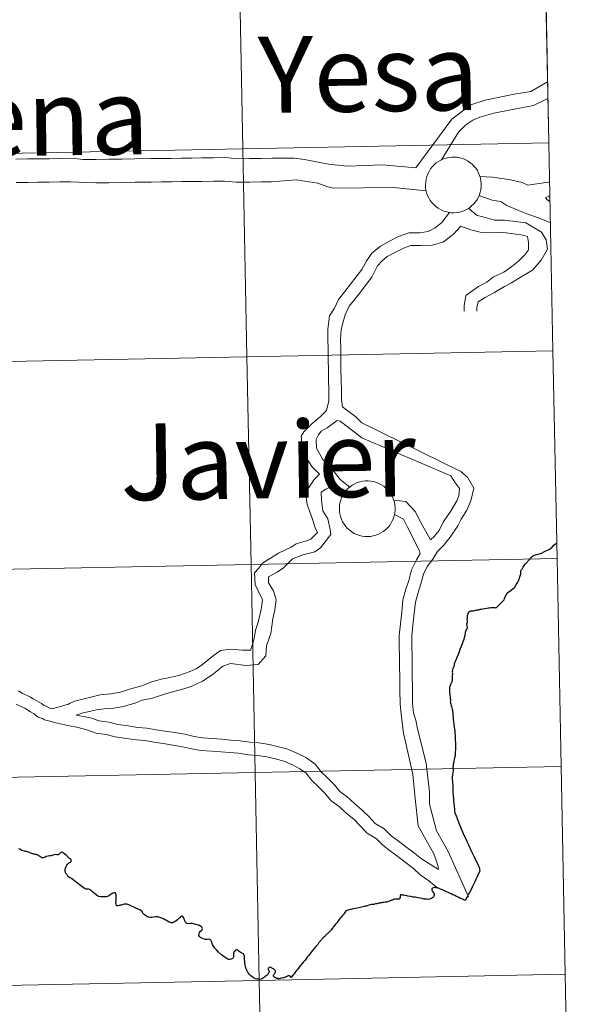
# Model space of a CAD drawing. Units: metres. Extents: x 634264 to 638777, y 4708515 to 4711572.
# Drawn here: x 635395 to 635469, y 4708634 to 4708766 of the extents above; entities that cross this region are included whole.
import ezdxf
from ezdxf.enums import TextEntityAlignment as Align

# ---------------------------------------------------------------- set-up
doc = ezdxf.new("R2010")
doc.units = ezdxf.units.M
doc.header["$MEASUREMENT"] = 0
doc.layers.add('Level 63', color=7, linetype='Continuous', lineweight=0)
doc.styles.add('Arial', font='ARIAL.TTF', dxfattribs={"height": 0.2})

msp = doc.modelspace()

# ---------------------------------------------------------------- linework, layer by layer
at = {"layer": 'Level 63', "linetype": 'Continuous', "lineweight": 0}
for p, q in [((635465.91, 4708749.59, 0.01), (635465.36, 4708777.44, 0.01)), ((635466.46, 4708721.73, 0.01), (635465.91, 4708749.59, 0.01)), ((635467.01, 4708693.88, 0.01), (635466.46, 4708721.73, 0.01)), ((635467.55, 4708666, 0.01), (635467.01, 4708693.88, 0.01)), ((635468.1, 4708638.15, 0.01), (635467.55, 4708666, 0.01)), ((635468.65, 4708610.29, 0.01), (635468.1, 4708638.15, 0.01))]:
    msp.add_line(p, q, dxfattribs=at)
for points in [[(635465.36, 4708777.44, 0.01), (635465.91, 4708749.59, 0.01), (635424.92, 4708748.78, 0.01), (635424.37, 4708776.63, 0.01), (635465.36, 4708777.44, 0.01)], [(635424.37, 4708776.63, 0.01), (635424.92, 4708748.78, 0.01), (635383.95, 4708747.97, 0.01), (635383.4, 4708775.83, 0.01), (635424.37, 4708776.63, 0.01)], [(635465.91, 4708749.59, 0.01), (635466.46, 4708721.73, 0.01), (635425.47, 4708720.92, 0.01), (635424.92, 4708748.78, 0.01), (635465.91, 4708749.59, 0.01)], [(635424.92, 4708748.78, 0.01), (635425.47, 4708720.92, 0.01), (635384.49, 4708720.12, 0.01), (635383.95, 4708747.97, 0.01), (635424.92, 4708748.78, 0.01)], [(635449.39, 4708743.99, 0.01), (635449.41, 4708744.36, 0.01), (635449.47, 4708744.73, 0.01), (635449.56, 4708745.09, 0.01), (635449.69, 4708745.44, 0.01), (635449.86, 4708745.77, 0.01), (635450.06, 4708746.09, 0.01), (635450.28, 4708746.38, 0.01), (635450.54, 4708746.65, 0.01), (635450.82, 4708746.9, 0.01), (635451.12, 4708747.11, 0.01), (635451.45, 4708747.29, 0.01), (635451.79, 4708747.44, 0.01), (635452.14, 4708747.56, 0.01), (635452.51, 4708747.64, 0.01), (635452.88, 4708747.68, 0.01), (635453.25, 4708747.69, 0.01), (635453.62, 4708747.66, 0.01), (635453.99, 4708747.59, 0.01), (635454.34, 4708747.48, 0.01), (635454.69, 4708747.34, 0.01), (635455.02, 4708747.17, 0.01), (635455.33, 4708746.97, 0.01), (635455.62, 4708746.73, 0.01), (635455.88, 4708746.47, 0.01), (635456.12, 4708746.18, 0.01), (635456.33, 4708745.87, 0.01), (635456.5, 4708745.54, 0.01), (635456.64, 4708745.2, 0.01), (635456.75, 4708744.84, 0.01), (635456.82, 4708744.48, 0.01), (635456.85, 4708744.11, 0.01), (635456.85, 4708743.73, 0.01), (635456.81, 4708743.36, 0.01), (635456.73, 4708743, 0.01), (635456.62, 4708742.65, 0.01), (635456.47, 4708742.3, 0.01), (635456.29, 4708741.98, 0.01), (635456.08, 4708741.67, 0.01), (635455.83, 4708741.39, 0.01), (635455.57, 4708741.13, 0.01), (635455.27, 4708740.9, 0.01), (635454.96, 4708740.7, 0.01), (635454.62, 4708740.54, 0.01), (635454.28, 4708740.4, 0.01), (635453.92, 4708740.31, 0.01), (635453.55, 4708740.25, 0.01), (635453.18, 4708740.22, 0.01), (635452.81, 4708740.23, 0.01), (635452.44, 4708740.28, 0.01), (635452.08, 4708740.37, 0.01), (635451.72, 4708740.49, 0.01), (635451.39, 4708740.65, 0.01), (635451.07, 4708740.84, 0.01), (635450.77, 4708741.06, 0.01), (635450.49, 4708741.31, 0.01), (635450.24, 4708741.58, 0.01), (635450.02, 4708741.88, 0.01), (635449.82, 4708742.2, 0.01), (635449.67, 4708742.54, 0.01), (635449.54, 4708742.89, 0.01), (635449.45, 4708743.25, 0.01), (635449.4, 4708743.62, 0.01), (635449.39, 4708743.99, 0.01)], [(635466.46, 4708721.73, 0.01), (635467.01, 4708693.88, 0.01), (635426.01, 4708693.07, 0.01), (635425.47, 4708720.92, 0.01), (635466.46, 4708721.73, 0.01)], [(635425.47, 4708720.92, 0.01), (635426.01, 4708693.07, 0.01), (635385.04, 4708692.26, 0.01), (635384.49, 4708720.12, 0.01), (635425.47, 4708720.92, 0.01)], [(635437.85, 4708700.59, 0.01), (635437.87, 4708700.96, 0.01), (635437.93, 4708701.33, 0.01), (635438.02, 4708701.69, 0.01), (635438.15, 4708702.04, 0.01), (635438.32, 4708702.37, 0.01), (635438.52, 4708702.69, 0.01), (635438.74, 4708702.99, 0.01), (635439, 4708703.26, 0.01), (635439.28, 4708703.5, 0.01), (635439.58, 4708703.71, 0.01), (635439.91, 4708703.9, 0.01), (635440.25, 4708704.05, 0.01), (635440.6, 4708704.16, 0.01), (635440.97, 4708704.24, 0.01), (635441.34, 4708704.28, 0.01), (635441.71, 4708704.29, 0.01), (635442.08, 4708704.26, 0.01), (635442.45, 4708704.19, 0.01), (635442.8, 4708704.09, 0.01), (635443.15, 4708703.95, 0.01), (635443.48, 4708703.77, 0.01), (635443.79, 4708703.57, 0.01), (635444.08, 4708703.33, 0.01), (635444.34, 4708703.07, 0.01), (635444.58, 4708702.78, 0.01), (635444.79, 4708702.48, 0.01), (635444.96, 4708702.15, 0.01), (635445.1, 4708701.8, 0.01), (635445.21, 4708701.45, 0.01), (635445.28, 4708701.08, 0.01), (635445.31, 4708700.71, 0.01), (635445.31, 4708700.34, 0.01), (635445.27, 4708699.97, 0.01), (635445.19, 4708699.6, 0.01), (635445.08, 4708699.25, 0.01), (635444.93, 4708698.91, 0.01), (635444.75, 4708698.58, 0.01), (635444.54, 4708698.27, 0.01), (635444.29, 4708697.99, 0.01), (635444.03, 4708697.73, 0.01), (635443.73, 4708697.51, 0.01), (635443.42, 4708697.31, 0.01), (635443.08, 4708697.14, 0.01), (635442.74, 4708697.01, 0.01), (635442.38, 4708696.91, 0.01), (635442.01, 4708696.85, 0.01), (635441.64, 4708696.82, 0.01), (635441.27, 4708696.84, 0.01), (635440.9, 4708696.89, 0.01), (635440.54, 4708696.97, 0.01), (635440.18, 4708697.09, 0.01), (635439.85, 4708697.25, 0.01), (635439.53, 4708697.44, 0.01), (635439.23, 4708697.66, 0.01), (635438.95, 4708697.91, 0.01), (635438.7, 4708698.18, 0.01), (635438.48, 4708698.48, 0.01), (635438.28, 4708698.8, 0.01), (635438.13, 4708699.14, 0.01), (635438, 4708699.49, 0.01), (635437.91, 4708699.85, 0.01), (635437.86, 4708700.22, 0.01), (635437.85, 4708700.59, 0.01)], [(635467.01, 4708693.88, 0.01), (635467.55, 4708666, 0.01), (635426.56, 4708665.19, 0.01), (635426.01, 4708693.07, 0.01), (635467.01, 4708693.88, 0.01)], [(635426.01, 4708693.07, 0.01), (635426.56, 4708665.19, 0.01), (635385.59, 4708664.39, 0.01), (635385.04, 4708692.26, 0.01), (635426.01, 4708693.07, 0.01)], [(635426.56, 4708665.19, 0.01), (635427.11, 4708637.34, 0.01), (635386.14, 4708636.53, 0.01), (635385.59, 4708664.39, 0.01), (635426.56, 4708665.19, 0.01)], [(635467.55, 4708666, 0.01), (635468.1, 4708638.15, 0.01), (635427.11, 4708637.34, 0.01), (635426.56, 4708665.19, 0.01), (635467.55, 4708666, 0.01)], [(635427.11, 4708637.34, 0.01), (635427.66, 4708609.49, 0.01), (635386.69, 4708608.68, 0.01), (635386.14, 4708636.53, 0.01), (635427.11, 4708637.34, 0.01)], [(635468.1, 4708638.15, 0.01), (635468.65, 4708610.29, 0.01), (635427.66, 4708609.49, 0.01), (635427.11, 4708637.34, 0.01), (635468.1, 4708638.15, 0.01)]]:
    msp.add_polyline3d(points, close=True, dxfattribs=at)
for points in [[(635465.36, 4708777.44, 0.01), (635424.37, 4708776.63, 0.01), (635424.92, 4708748.78, 0.01), (635465.91, 4708749.59, 0.01)], [(635448.09, 4708746.25, 0.01), (635452.9, 4708752.77, 0.01), (635455.45, 4708754.7, 0.01), (635457.36, 4708755.3, 0.01), (635461.28, 4708756.12, 0.01), (635463.49, 4708756.48, 0.01), (635465.75, 4708757.76, 0.01)], [(635451.51, 4708747.3, 0.01), (635453.82, 4708751.03, 0.01), (635454.8, 4708751.99, 0.01), (635455.73, 4708752.63, 0.01), (635456.68, 4708753.04, 0.01), (635458.53, 4708753.56, 0.01), (635461.04, 4708754.05, 0.01), (635463.85, 4708754.61, 0.01), (635465.79, 4708755.52, 0.01)], [(635465.91, 4708749.59, 0.01), (635424.92, 4708748.78, 0.01), (635425.47, 4708720.92, 0.01), (635466.46, 4708721.73, 0.01)], [(635448.09, 4708746.25, 0.01), (635443.62, 4708746.65, 0.01), (635438.89, 4708746.47, 0.01), (635437.22, 4708746.66, 0.01), (635436.4, 4708746.72, 0.01), (635435.22, 4708746.94, 0.01), (635433.19, 4708747.34, 0.01), (635431.78, 4708747.55, 0.01), (635428.86, 4708747.52, 0.01), (635427.38, 4708747.51, 0.01), (635425.82, 4708747.48, 0.01), (635424.16, 4708747.44, 0.01), (635422.62, 4708747.61, 0.01), (635420.96, 4708747.6, 0.01), (635419.4, 4708747.57, 0.01), (635418.04, 4708747.56, 0.01), (635416.68, 4708747.54, 0.01), (635415.32, 4708747.51, 0.01), (635413.96, 4708747.5, 0.01), (635412.6, 4708747.48, 0.01), (635410.46, 4708747.45, 0.01), (635408.7, 4708747.42, 0.01), (635406.94, 4708747.4, 0.01), (635405.2, 4708747.37, 0.01), (635403.54, 4708747.36, 0.01), (635401.98, 4708747.53, 0.01), (635400.34, 4708747.49, 0.01), (635398.98, 4708747.47, 0.01), (635397.42, 4708747.46, 0.01), (635396.06, 4708747.43, 0.01), (635394.5, 4708747.42, 0.01)], [(635449.49, 4708743.16, 0.01), (635445.12, 4708743.62, 0.01), (635437.06, 4708743.52, 0.01), (635436.28, 4708743.68, 0.01), (635434.97, 4708744.18, 0.01), (635432.08, 4708744.64, 0.01), (635428.69, 4708744.37, 0.01), (635427.43, 4708744.35, 0.01), (635425.87, 4708744.34, 0.01), (635424.03, 4708744.3, 0.01), (635422.46, 4708744.47, 0.01), (635421, 4708744.46, 0.01), (635419.44, 4708744.43, 0.01), (635418.08, 4708744.42, 0.01), (635416.72, 4708744.4, 0.01), (635415.36, 4708744.37, 0.01), (635414, 4708744.36, 0.01), (635412.64, 4708744.34, 0.01), (635410.5, 4708744.31, 0.01), (635408.74, 4708744.28, 0.01), (635406.98, 4708744.25, 0.01), (635405.24, 4708744.23, 0.01), (635401.84, 4708744.38, 0.01), (635400.38, 4708744.36, 0.01), (635399.02, 4708744.33, 0.01), (635397.46, 4708744.32, 0.01), (635396.1, 4708744.29, 0.01), (635394.54, 4708744.26, 0.01)], [(635463.08, 4708743.93, 0.01), (635462.33, 4708744.29, 0.01), (635460.57, 4708744.68, 0.01), (635458.38, 4708744.98, 0.01), (635456.66, 4708745.08, 0.01)], [(635466.01, 4708744.31, 0.01), (635465.83, 4708744.32, 0.01), (635463.08, 4708743.93, 0.01)], [(635466.12, 4708738.87, 0.01), (635465.6, 4708739.08, 0.01), (635464.37, 4708739.57, 0.01), (635463.1, 4708740.03, 0.01), (635461.75, 4708740.56, 0.01), (635460.29, 4708741.21, 0.01), (635459.48, 4708741.72, 0.01), (635458.32, 4708741.89, 0.01), (635456.55, 4708742.52, 0.01)], [(635466.05, 4708742.45, 0.01), (635465.93, 4708742.44, 0.01), (635465.47, 4708742.2, 0.01)], [(635466.06, 4708741.75, 0.01), (635465.7, 4708741.94, 0.01), (635465.47, 4708742.2, 0.01)], [(635452.59, 4708740.26, 0.01), (635451.56, 4708738.92, 0.01), (635450.69, 4708738.22, 0.01), (635449.74, 4708737.7, 0.01), (635448.58, 4708737.52, 0.01), (635447.14, 4708737.51, 0.01), (635445.79, 4708737.05, 0.01), (635444.58, 4708736.42, 0.01), (635443.34, 4708735.76, 0.01), (635442.18, 4708734.8, 0.01), (635441.52, 4708733.82, 0.01), (635440.84, 4708732.63, 0.01), (635440.08, 4708731.63, 0.01), (635439.32, 4708730.66, 0.01), (635438.56, 4708729.68, 0.01), (635437.74, 4708728.61, 0.01), (635437.18, 4708727.44, 0.01), (635436.52, 4708726.4, 0.01), (635436.3, 4708724.62, 0.01), (635436.32, 4708723.28, 0.01), (635436.35, 4708721.9, 0.01), (635436.36, 4708720.54, 0.01), (635436.38, 4708719.18, 0.01), (635436.39, 4708717.82, 0.01), (635436.42, 4708716.46, 0.01), (635436.44, 4708715.02, 0.01), (635436.13, 4708713.73, 0.01)], [(635455.14, 4708740.83, 0.01), (635456.2, 4708739.89, 0.01), (635457.4, 4708739.58, 0.01), (635458.65, 4708739.24, 0.01), (635459.95, 4708739.25, 0.01), (635461.4, 4708739.07, 0.01), (635462.82, 4708738.88, 0.01), (635464.94, 4708737.62, 0.01), (635465.55, 4708736.58, 0.01), (635465.73, 4708735.36, 0.01), (635464.9, 4708733.86, 0.01), (635463.72, 4708732.54, 0.01), (635462.2, 4708731.63, 0.01), (635460.92, 4708730.84, 0.01), (635459.95, 4708730.34, 0.01), (635458.54, 4708729.5, 0.01), (635457.36, 4708728.87, 0.01), (635456.43, 4708728.27, 0.01), (635456.24, 4708727.51, 0.01), (635456.25, 4708727.05, 0.01)], [(635454.11, 4708738.43, 0.01), (635453.13, 4708737.33, 0.01), (635451.79, 4708736.34, 0.01), (635450.34, 4708735.9, 0.01), (635448.72, 4708735.84, 0.01), (635447.44, 4708735.82, 0.01), (635446.46, 4708735.48, 0.01), (635445.35, 4708734.92, 0.01), (635444.27, 4708734.34, 0.01), (635443.54, 4708733.72, 0.01), (635442.97, 4708733.11, 0.01), (635442.18, 4708731.59, 0.01), (635441.42, 4708730.6, 0.01), (635440.66, 4708729.6, 0.01), (635439.9, 4708728.63, 0.01), (635439.17, 4708727.72, 0.01), (635438.62, 4708726.54, 0.01), (635438.3, 4708725.48, 0.01), (635438.1, 4708724.53, 0.01), (635438, 4708723.29, 0.01), (635438.03, 4708721.93, 0.01), (635438.06, 4708720.57, 0.01), (635438.06, 4708719.21, 0.01), (635438.09, 4708717.83, 0.01), (635438.12, 4708716.47, 0.01), (635438.12, 4708715.17, 0.01), (635438.28, 4708714.19, 0.01), (635439.01, 4708713.65, 0.01), (635440.03, 4708712.85, 0.01), (635440.84, 4708712.06, 0.01)], [(635454.11, 4708738.43, 0.01), (635455.46, 4708737.92, 0.01), (635456.7, 4708737.62, 0.01), (635458.45, 4708737.54, 0.01), (635459.87, 4708737.56, 0.01), (635461.17, 4708737.39, 0.01), (635462.47, 4708737.24, 0.01), (635463.06, 4708737.03, 0.01), (635463.19, 4708736.25, 0.01), (635463.19, 4708735.25, 0.01), (635462.65, 4708734.52, 0.01), (635461.86, 4708733.72, 0.01), (635460.93, 4708733.02, 0.01), (635459.87, 4708732.26, 0.01), (635458.5, 4708731.64, 0.01), (635457.62, 4708730.92, 0.01), (635456.49, 4708730.34, 0.01), (635454.79, 4708729.14, 0.01), (635454.56, 4708727.76, 0.01), (635454.57, 4708727.04, 0.01)], [(635466.46, 4708721.73, 0.01), (635425.47, 4708720.92, 0.01), (635426.01, 4708693.07, 0.01), (635467.01, 4708693.88, 0.01)], [(635436.13, 4708713.73, 0.01), (635435.31, 4708712.9, 0.01), (635434.16, 4708711.93, 0.01), (635433.07, 4708710.85, 0.01), (635432.74, 4708710.29, 0.01), (635432.94, 4708708.13, 0.01), (635434.14, 4708706.23, 0.01), (635435.2, 4708705.19, 0.01)], [(635437.56, 4708712.38, 0.01), (635436.23, 4708711.41, 0.01), (635435.4, 4708710.96, 0.01), (635435.07, 4708710.45, 0.01), (635434.75, 4708709.84, 0.01), (635434.79, 4708708.67, 0.01), (635435.62, 4708707.16, 0.01), (635436.48, 4708706.3, 0.01), (635437.32, 4708705.29, 0.01), (635437.97, 4708704.49, 0.01), (635439.23, 4708703.43, 0.01)], [(635437.56, 4708712.38, 0.01), (635437.96, 4708712.31, 0.01), (635438.91, 4708711.57, 0.01), (635440.84, 4708710.06, 0.01)], [(635440.84, 4708712.06, 0.01), (635454.13, 4708705.53, 0.01), (635455.03, 4708704.78, 0.01), (635455.88, 4708703.32, 0.01), (635455.47, 4708701.59, 0.01), (635454.94, 4708700.36, 0.01), (635454.16, 4708699.14, 0.01), (635453.72, 4708698.26, 0.01), (635452.67, 4708696.75, 0.01), (635451.79, 4708695.62, 0.01), (635450.98, 4708694.84, 0.01), (635450.38, 4708693.79, 0.01), (635449.6, 4708692.81, 0.01), (635449.12, 4708691.78, 0.01), (635448.77, 4708690.48, 0.01), (635448.39, 4708689.31, 0.01), (635448.04, 4708688.02, 0.01), (635447.87, 4708686.52, 0.01), (635447.7, 4708684.95, 0.01), (635447.55, 4708683.45, 0.01), (635447.55, 4708682.15, 0.01), (635447.58, 4708680.77, 0.01), (635447.61, 4708679.41, 0.01), (635447.61, 4708678.05, 0.01), (635447.64, 4708676.69, 0.01), (635447.65, 4708676.29, 0.01)], [(635440.84, 4708710.06, 0.01), (635452.79, 4708704.96, 0.01), (635453.42, 4708703.97, 0.01), (635453.94, 4708703.26, 0.01), (635453.86, 4708702.28, 0.01), (635453.59, 4708701.63, 0.01), (635452.82, 4708700.3, 0.01), (635451.75, 4708698.74, 0.01), (635451.21, 4708697.65, 0.01), (635450.56, 4708696.81, 0.01), (635450.05, 4708696.38, 0.01)], [(635435.2, 4708705.19, 0.01), (635434.47, 4708704.46, 0.01), (635433.29, 4708702.71, 0.01), (635433.54, 4708701.1, 0.01), (635434.24, 4708699.17, 0.01), (635434.58, 4708698.14, 0.01), (635434.91, 4708697.37, 0.01), (635434.03, 4708696.49, 0.01), (635433.31, 4708696.21, 0.01), (635432.06, 4708695.83, 0.01), (635431.37, 4708695.42, 0.01), (635429.7, 4708694.58, 0.01), (635427.55, 4708693.26, 0.01), (635427, 4708692.55, 0.01), (635426.48, 4708691.94, 0.01), (635426.55, 4708690.4, 0.01), (635427.55, 4708688.32, 0.01), (635427.35, 4708687.03, 0.01), (635426.95, 4708685.35, 0.01), (635426.61, 4708684.26, 0.01), (635426.45, 4708683.14, 0.01), (635426.17, 4708682.23, 0.01), (635425.94, 4708681.61, 0.01), (635424.86, 4708681.58, 0.01), (635423.2, 4708681.75, 0.01), (635421.94, 4708681.57, 0.01), (635420.74, 4708680.72, 0.01), (635419.5, 4708679.68, 0.01), (635418.67, 4708679.1, 0.01), (635417.85, 4708678.73, 0.01), (635416.34, 4708678.22, 0.01), (635415.15, 4708677.93, 0.01), (635413.97, 4708677.69, 0.01), (635412.58, 4708677.3, 0.01), (635411.37, 4708676.82, 0.01), (635409.74, 4708676.37, 0.01), (635408.51, 4708675.96, 0.01), (635407.21, 4708675.74, 0.01), (635405.79, 4708675.61, 0.01)], [(635436.39, 4708703.36, 0.01), (635436.04, 4708703.19, 0.01), (635435.41, 4708702.76, 0.01), (635435.45, 4708701.66, 0.01), (635435.63, 4708700.28, 0.01), (635436.28, 4708699.19, 0.01), (635436.62, 4708697.78, 0.01), (635436.7, 4708697.08, 0.01), (635435.33, 4708695.33, 0.01), (635434.54, 4708694.78, 0.01), (635432.97, 4708694.37, 0.01), (635431.56, 4708693.84, 0.01), (635430.36, 4708692.63, 0.01), (635429.51, 4708692.06, 0.01), (635428.37, 4708691.42, 0.01), (635428.36, 4708690.62, 0.01), (635429, 4708689.57, 0.01), (635429.39, 4708688.35, 0.01), (635429.19, 4708686.99, 0.01), (635428.94, 4708685.81, 0.01), (635428.66, 4708683.82, 0.01), (635428.09, 4708682.19, 0.01), (635427.98, 4708680.83, 0.01), (635426.98, 4708679.67, 0.01), (635425.36, 4708679.53, 0.01), (635423.25, 4708679.81, 0.01), (635422.24, 4708679.47, 0.01), (635421.47, 4708678.82, 0.01), (635420.8, 4708678.28, 0.01), (635419.52, 4708677.44, 0.01), (635418.01, 4708676.73, 0.01), (635417.02, 4708676.41, 0.01), (635416.16, 4708676.21, 0.01), (635414.43, 4708675.7, 0.01), (635412.8, 4708675.15, 0.01), (635411.41, 4708674.88, 0.01), (635410.58, 4708674.54, 0.01), (635408.92, 4708674.05, 0.01), (635407.57, 4708673.82, 0.01), (635406.35, 4708673.74, 0.01)], [(635436.39, 4708703.36, 0.01), (635436.92, 4708703.13, 0.01), (635438.31, 4708702.35, 0.01)], [(635445.13, 4708701.71, 0.01), (635446.73, 4708701.5, 0.01), (635448.02, 4708700.16, 0.01), (635448.75, 4708698.72, 0.01), (635450.05, 4708696.38, 0.01)], [(635445.23, 4708699.79, 0.01), (635446.46, 4708699.17, 0.01), (635446.98, 4708698.1, 0.01), (635448.6, 4708694.91, 0.01)], [(635467.01, 4708693.88, 0.01), (635426.01, 4708693.07, 0.01), (635426.56, 4708665.19, 0.01), (635467.55, 4708666, 0.01)], [(635448.6, 4708694.91, 0.01), (635448.67, 4708694.56, 0.01), (635448.17, 4708693.71, 0.01), (635447.53, 4708692.37, 0.01), (635447.14, 4708690.94, 0.01), (635446.76, 4708689.78, 0.01), (635446.37, 4708688.33, 0.01), (635446.2, 4708686.71, 0.01), (635446.03, 4708685.14, 0.01), (635445.85, 4708683.54, 0.01), (635445.87, 4708682.12, 0.01), (635445.88, 4708680.76, 0.01), (635445.91, 4708679.4, 0.01), (635445.93, 4708678.02, 0.01), (635445.94, 4708676.68, 0.01), (635445.95, 4708676.28, 0.01)], [(635394.86, 4708676.15, 0.01), (635395.37, 4708675.84, 0.01), (635396.48, 4708675.3, 0.01), (635396.82, 4708675.09, 0.01), (635397.33, 4708674.8, 0.01), (635397.95, 4708674.45, 0.01), (635398.28, 4708674.16, 0.01), (635398.58, 4708674.07, 0.01), (635398.97, 4708673.87, 0.01), (635399.33, 4708673.74, 0.01), (635400.66, 4708674.07, 0.01), (635401.22, 4708674.26, 0.01), (635401.48, 4708674.32, 0.01), (635401.7, 4708674.43, 0.01), (635402.41, 4708674.74, 0.01), (635405.79, 4708675.61, 0.01)], [(635445.95, 4708676.28, 0.01), (635445.97, 4708674.38, 0.01), (635446.11, 4708673.04, 0.01), (635446.42, 4708670.41, 0.01), (635446.69, 4708669.31, 0.01), (635447.71, 4708664.95, 0.01), (635448.02, 4708661.7, 0.01), (635448.41, 4708658.04, 0.01), (635450.48, 4708654.3, 0.01), (635450.8, 4708653.45, 0.01), (635451.03, 4708652.73, 0.01), (635451.14, 4708652.34, 0.01)], [(635447.65, 4708676.29, 0.01), (635447.64, 4708674.47, 0.01), (635447.79, 4708673.15, 0.01), (635448.07, 4708672.2, 0.01), (635448.31, 4708671.04, 0.01), (635449.46, 4708666.43, 0.01), (635449.9, 4708662.55, 0.01), (635449.91, 4708660.97, 0.01), (635450.84, 4708657.39, 0.01), (635452.44, 4708654.62, 0.01), (635455.14, 4708648.55, 0.01)], [(635394.54, 4708674.37, 0.01), (635395.69, 4708673.81, 0.01), (635395.97, 4708673.63, 0.01), (635396.48, 4708673.32, 0.01), (635396.94, 4708673.07, 0.01), (635397.1, 4708672.94, 0.01), (635397.51, 4708672.62, 0.01), (635397.95, 4708672.49, 0.01), (635398.09, 4708672.44, 0.01), (635398.34, 4708672.24, 0.01), (635399.4, 4708672, 0.01), (635399.87, 4708671.87, 0.01), (635401.45, 4708671.52, 0.01)], [(635402.57, 4708672.9, 0.01), (635403.54, 4708673.18, 0.01), (635404.93, 4708673.53, 0.01), (635405.33, 4708673.6, 0.01), (635406.35, 4708673.74, 0.01)], [(635402.57, 4708672.9, 0.01), (635404.51, 4708672.54, 0.01), (635405.68, 4708672.13, 0.01), (635406.97, 4708671.93, 0.01), (635408.15, 4708671.63, 0.01), (635409.54, 4708671.44, 0.01), (635410.84, 4708671.25, 0.01), (635412.04, 4708671.15, 0.01), (635413.29, 4708670.93, 0.01), (635414.49, 4708670.74, 0.01), (635415.8, 4708670.54, 0.01), (635417.16, 4708670.33, 0.01), (635418.39, 4708670.01, 0.01), (635419.49, 4708669.84, 0.01), (635420.89, 4708669.74, 0.01), (635422.09, 4708669.65, 0.01), (635423.32, 4708669.55, 0.01), (635424.54, 4708669.46, 0.01), (635425.84, 4708669.26, 0.01), (635427.06, 4708669.17, 0.01), (635428.45, 4708668.95, 0.01), (635429.7, 4708668.64, 0.01), (635430.96, 4708668.32, 0.01), (635432.25, 4708667.75, 0.01), (635433.44, 4708667.17, 0.01), (635434.6, 4708666.31, 0.01), (635435.4, 4708665.29, 0.01), (635436.26, 4708664.47, 0.01), (635437.2, 4708663.56, 0.01), (635437.93, 4708662.64, 0.01), (635438.87, 4708661.94, 0.01), (635439.89, 4708661.06, 0.01), (635440.9, 4708660.16, 0.01), (635441.82, 4708659.27, 0.01), (635442.64, 4708658.37, 0.01), (635443.83, 4708657.63, 0.01), (635444.77, 4708656.73, 0.01), (635445.71, 4708656.03, 0.01), (635446.72, 4708655.27, 0.01), (635447.72, 4708654.51, 0.01), (635448.85, 4708653.61, 0.01), (635451.14, 4708652.2, 0.01)], [(635401.45, 4708671.52, 0.01), (635402.86, 4708671.21, 0.01), (635404.03, 4708670.93, 0.01), (635405.27, 4708670.48, 0.01), (635406.62, 4708670.28, 0.01), (635407.82, 4708669.97, 0.01), (635409.31, 4708669.76, 0.01), (635410.65, 4708669.56, 0.01), (635411.84, 4708669.47, 0.01), (635413, 4708669.27, 0.01), (635414.22, 4708669.07, 0.01), (635415.55, 4708668.86, 0.01), (635416.83, 4708668.66, 0.01), (635418.02, 4708668.37, 0.01), (635419.3, 4708668.15, 0.01), (635420.76, 4708668.06, 0.01), (635421.97, 4708667.97, 0.01), (635423.17, 4708667.87, 0.01), (635424.35, 4708667.77, 0.01), (635425.66, 4708667.58, 0.01), (635426.88, 4708667.48, 0.01), (635428.12, 4708667.31, 0.01), (635429.27, 4708667.01, 0.01), (635430.41, 4708666.71, 0.01), (635431.56, 4708666.21, 0.01), (635432.55, 4708665.71, 0.01), (635433.41, 4708665.09, 0.01), (635434.16, 4708664.14, 0.01), (635435.08, 4708663.24, 0.01), (635435.92, 4708662.42, 0.01), (635436.74, 4708661.41, 0.01), (635437.81, 4708660.62, 0.01), (635438.77, 4708659.77, 0.01), (635439.77, 4708658.93, 0.01), (635440.6, 4708658.09, 0.01), (635441.57, 4708657.05, 0.01), (635442.8, 4708656.29, 0.01), (635443.66, 4708655.45, 0.01), (635444.69, 4708654.67, 0.01), (635445.69, 4708653.93, 0.01), (635446.68, 4708653.17, 0.01), (635447.76, 4708652.35, 0.01), (635448.66, 4708651.47, 0.01), (635449.83, 4708650.67, 0.01), (635451.03, 4708649.69, 0.01)], [(635467.55, 4708666, 0.01), (635426.56, 4708665.19, 0.01), (635427.11, 4708637.34, 0.01), (635468.1, 4708638.15, 0.01)], [(635468.1, 4708638.15, 0.01), (635427.11, 4708637.34, 0.01), (635427.66, 4708609.49, 0.01), (635468.65, 4708610.29, 0.01)]]:
    msp.add_polyline3d(points, dxfattribs=at)
at = {"layer": 'Level 63', "linetype": 'Continuous', "lineweight": 30}
for points in [[(635462.2, 4708692.32, 0.01), (635462.25, 4708692.4, 0.01), (635462.37, 4708692.56, 0.01), (635462.45, 4708692.73, 0.01), (635462.62, 4708692.93, 0.01), (635462.78, 4708693.15, 0.01), (635462.9, 4708693.3, 0.01), (635463.03, 4708693.42, 0.01), (635463.11, 4708693.52, 0.01), (635463.19, 4708693.62, 0.01), (635463.27, 4708693.7, 0.01), (635463.39, 4708693.82, 0.01), (635463.48, 4708694.03, 0.01), (635463.7, 4708694.19, 0.01), (635463.86, 4708694.27, 0.01), (635464.14, 4708694.36, 0.01), (635464.47, 4708694.47, 0.01), (635464.81, 4708694.55, 0.01), (635464.95, 4708694.6, 0.01), (635465.05, 4708694.66, 0.01), (635465.17, 4708694.74, 0.01), (635465.33, 4708694.84, 0.01), (635465.6, 4708694.95, 0.01), (635465.8, 4708695.03, 0.01), (635465.98, 4708695.12, 0.01), (635466.12, 4708695.2, 0.01), (635466.32, 4708695.36, 0.01), (635466.59, 4708695.65, 0.01), (635466.81, 4708695.83, 0.01), (635466.96, 4708695.98, 0.01)], [(635453, 4708678.72, 0.01), (635453.02, 4708678.78, 0.01), (635453.02, 4708678.8, 0.01), (635453.04, 4708678.96, 0.01), (635453.09, 4708679.12, 0.01), (635453.19, 4708679.38, 0.01), (635453.25, 4708679.54, 0.01), (635453.28, 4708679.8, 0.01), (635453.36, 4708680.02, 0.01), (635453.43, 4708680.21, 0.01), (635453.89, 4708681.28, 0.01), (635453.95, 4708681.4, 0.01), (635454.04, 4708681.74, 0.01), (635454.16, 4708682.02, 0.01), (635454.56, 4708683.05, 0.01), (635454.63, 4708683.31, 0.01), (635454.71, 4708683.61, 0.01), (635454.74, 4708683.89, 0.01), (635454.76, 4708683.93, 0.01), (635454.76, 4708684.01, 0.01), (635454.8, 4708684.13, 0.01), (635454.83, 4708684.27, 0.01), (635454.91, 4708684.42, 0.01), (635454.95, 4708684.48, 0.01), (635454.99, 4708684.56, 0.01), (635454.99, 4708684.64, 0.01), (635454.98, 4708684.84, 0.01), (635454.94, 4708685.06, 0.01), (635454.94, 4708685.16, 0.01), (635454.98, 4708685.16, 0.01), (635454.99, 4708685.42, 0.01), (635454.99, 4708685.58, 0.01), (635454.98, 4708685.76, 0.01), (635455, 4708685.88, 0.01), (635455.02, 4708686.02, 0.01), (635455.02, 4708686.08, 0.01), (635455.03, 4708686.24, 0.01), (635455.05, 4708686.36, 0.01), (635455.09, 4708686.48, 0.01), (635455.15, 4708686.62, 0.01), (635455.2, 4708686.74, 0.01), (635455.34, 4708686.81, 0.01), (635455.44, 4708686.85, 0.01), (635455.5, 4708686.85, 0.01), (635455.58, 4708686.85, 0.01), (635455.66, 4708686.85, 0.01), (635455.8, 4708686.87, 0.01), (635455.96, 4708686.9, 0.01), (635456.12, 4708686.94, 0.01), (635456.26, 4708686.98, 0.01), (635456.34, 4708686.98, 0.01), (635456.52, 4708687.01, 0.01), (635456.72, 4708687.07, 0.01), (635456.88, 4708687.1, 0.01), (635457.06, 4708687.12, 0.01), (635457.34, 4708687.16, 0.01), (635457.62, 4708687.21, 0.01), (635457.79, 4708687.25, 0.01), (635457.93, 4708687.28, 0.01), (635458.13, 4708687.3, 0.01), (635458.31, 4708687.32, 0.01), (635458.47, 4708687.33, 0.01), (635458.61, 4708687.31, 0.01), (635458.75, 4708687.29, 0.01), (635458.85, 4708687.31, 0.01), (635458.97, 4708687.4, 0.01), (635459.17, 4708687.58, 0.01), (635459.34, 4708687.76, 0.01), (635459.58, 4708687.99, 0.01), (635459.74, 4708688.17, 0.01), (635459.91, 4708688.32, 0.01), (635459.99, 4708688.52, 0.01), (635460.12, 4708688.84, 0.01), (635460.18, 4708688.98, 0.01), (635460.26, 4708689.14, 0.01), (635460.28, 4708689.18, 0.01), (635460.3, 4708689.22, 0.01), (635460.57, 4708689.43, 0.01), (635460.85, 4708689.65, 0.01), (635461.12, 4708689.84, 0.01), (635461.26, 4708689.96, 0.01), (635461.32, 4708690, 0.01), (635461.38, 4708690.08, 0.01), (635461.46, 4708690.23, 0.01), (635461.55, 4708690.37, 0.01), (635461.59, 4708690.45, 0.01), (635461.67, 4708690.57, 0.01), (635461.75, 4708690.73, 0.01), (635461.8, 4708690.83, 0.01), (635461.84, 4708690.91, 0.01), (635461.9, 4708691.02, 0.01), (635461.96, 4708691.2, 0.01), (635462.03, 4708691.42, 0.01), (635462.07, 4708691.58, 0.01), (635462.11, 4708691.7, 0.01), (635462.15, 4708691.84, 0.01), (635462.14, 4708692, 0.01), (635462.14, 4708692.1, 0.01), (635462.14, 4708692.18, 0.01), (635462.16, 4708692.24, 0.01), (635462.2, 4708692.32, 0.01)], [(635453, 4708678.72, 0.01), (635452.98, 4708678.58, 0.01), (635452.99, 4708678.48, 0.01), (635452.99, 4708678.42, 0.01), (635452.99, 4708678.36, 0.01), (635452.99, 4708678.32, 0.01), (635452.97, 4708678.26, 0.01), (635452.97, 4708678.2, 0.01), (635452.97, 4708678.14, 0.01), (635452.97, 4708678.1, 0.01), (635452.98, 4708678, 0.01), (635452.98, 4708677.8, 0.01), (635452.98, 4708677.72, 0.01), (635452.98, 4708677.64, 0.01), (635452.98, 4708677.6, 0.01), (635452.96, 4708677.56, 0.01), (635452.95, 4708677.46, 0.01), (635452.95, 4708677.42, 0.01), (635452.93, 4708677.36, 0.01), (635452.89, 4708677.32, 0.01), (635452.87, 4708677.25, 0.01), (635452.81, 4708677.15, 0.01), (635452.77, 4708677.07, 0.01), (635452.74, 4708676.99, 0.01), (635452.72, 4708676.91, 0.01), (635452.7, 4708676.85, 0.01), (635452.66, 4708676.73, 0.01), (635452.62, 4708676.63, 0.01), (635452.6, 4708676.55, 0.01), (635452.58, 4708676.51, 0.01), (635452.59, 4708676.47, 0.01), (635452.59, 4708676.39, 0.01), (635452.59, 4708676.31, 0.01), (635452.59, 4708676.23, 0.01), (635452.59, 4708676.15, 0.01), (635452.59, 4708676.09, 0.01), (635452.61, 4708676.03, 0.01), (635452.62, 4708675.97, 0.01), (635452.62, 4708675.87, 0.01), (635452.64, 4708675.79, 0.01), (635452.64, 4708675.67, 0.01), (635452.66, 4708675.51, 0.01), (635452.69, 4708675.35, 0.01), (635452.69, 4708675.29, 0.01), (635452.71, 4708675.23, 0.01), (635452.71, 4708675.11, 0.01), (635452.72, 4708674.97, 0.01), (635452.72, 4708674.79, 0.01), (635452.7, 4708674.69, 0.01), (635452.72, 4708674.57, 0.01), (635452.74, 4708674.47, 0.01), (635452.77, 4708674.35, 0.01), (635452.83, 4708674.19, 0.01), (635452.87, 4708674.03, 0.01), (635452.92, 4708673.86, 0.01), (635452.96, 4708673.7, 0.01), (635453, 4708673.54, 0.01), (635453, 4708673.48, 0.01), (635453.01, 4708673.38, 0.01), (635453.03, 4708673.28, 0.01), (635453.05, 4708673.06, 0.01), (635453.06, 4708672.84, 0.01), (635453.08, 4708672.58, 0.01), (635453.11, 4708672.32, 0.01), (635453.15, 4708672, 0.01), (635453.16, 4708671.74, 0.01), (635453.18, 4708671.56, 0.01), (635453.23, 4708671.28, 0.01), (635453.25, 4708671.02, 0.01), (635453.3, 4708670.8, 0.01), (635453.32, 4708670.62, 0.01), (635453.32, 4708670.42, 0.01), (635453.37, 4708670.2, 0.01), (635453.37, 4708670.04, 0.01), (635453.37, 4708669.92, 0.01), (635453.38, 4708669.7, 0.01), (635453.38, 4708669.44, 0.01), (635453.41, 4708669.22, 0.01), (635453.41, 4708669.08, 0.01), (635453.41, 4708669, 0.01), (635453.41, 4708668.96, 0.01), (635453.4, 4708668.62, 0.01), (635453.39, 4708668.22, 0.01), (635453.37, 4708667.98, 0.01), (635453.38, 4708667.8, 0.01), (635453.38, 4708667.68, 0.01), (635453.36, 4708667.56, 0.01), (635453.34, 4708667.4, 0.01), (635453.33, 4708667.3, 0.01), (635453.29, 4708667.2, 0.01), (635453.29, 4708667.14, 0.01), (635453.25, 4708667.06, 0.01), (635453.21, 4708666.92, 0.01), (635453.18, 4708666.78, 0.01), (635453.16, 4708666.68, 0.01), (635453.16, 4708666.58, 0.01), (635453.12, 4708666.46, 0.01), (635453.11, 4708666.32, 0.01), (635453.07, 4708666.18, 0.01), (635453.07, 4708666.02, 0.01), (635453.05, 4708665.96, 0.01)], [(635453.05, 4708665.96, 0.01), (635453.05, 4708665.92, 0.01), (635453.06, 4708665.8, 0.01), (635453.08, 4708665.68, 0.01), (635453.08, 4708665.48, 0.01), (635453.05, 4708665.2, 0.01), (635453.01, 4708664.84, 0.01), (635452.98, 4708664.61, 0.01), (635452.96, 4708664.35, 0.01), (635452.99, 4708663.89, 0.01), (635453.04, 4708663.46, 0.01), (635453.06, 4708662.62, 0.01), (635453.09, 4708662.06, 0.01), (635453.12, 4708661.66, 0.01), (635453.14, 4708661.38, 0.01), (635453.22, 4708660.74, 0.01), (635453.27, 4708660.22, 0.01), (635453.29, 4708660, 0.01), (635453.33, 4708659.8, 0.01), (635453.48, 4708659.38, 0.01), (635453.9, 4708658.31, 0.01), (635454.41, 4708657.02, 0.01), (635454.91, 4708656.01, 0.01), (635454.93, 4708655.97, 0.01), (635455.14, 4708655.52, 0.01), (635455.45, 4708654.8, 0.01), (635455.89, 4708653.91, 0.01), (635456.41, 4708652.86, 0.01), (635456.56, 4708652.5, 0.01), (635456.62, 4708652.24, 0.01), (635456.67, 4708651.96, 0.01), (635456.46, 4708651.56, 0.01), (635456.27, 4708651.12, 0.01), (635456.21, 4708651.02, 0.01), (635456.13, 4708650.87, 0.01), (635455.94, 4708650.47, 0.01), (635455.86, 4708650.29, 0.01), (635455.79, 4708650.09, 0.01), (635455.65, 4708649.84, 0.01), (635455.44, 4708649.44, 0.01), (635455.09, 4708648.79, 0.01), (635455.07, 4708648.75, 0.01), (635454.99, 4708648.59, 0.01), (635454.9, 4708648.39, 0.01), (635454.8, 4708648.19, 0.01), (635454.75, 4708648.05, 0.01), (635454.58, 4708648.08, 0.01), (635454.44, 4708648.16, 0.01), (635454.24, 4708648.26, 0.01), (635454, 4708648.37, 0.01), (635453.76, 4708648.51, 0.01), (635453.55, 4708648.6, 0.01), (635453.33, 4708648.7, 0.01), (635453.21, 4708648.76, 0.01), (635453.03, 4708648.81, 0.01), (635452.83, 4708648.93, 0.01), (635452.61, 4708649.02, 0.01), (635452.42, 4708649.12, 0.01), (635452.2, 4708649.22, 0.01), (635452.02, 4708649.29, 0.01), (635451.86, 4708649.37, 0.01), (635451.68, 4708649.47, 0.01), (635451.52, 4708649.52, 0.01), (635451.39, 4708649.56, 0.01), (635451.31, 4708649.62, 0.01), (635451.23, 4708649.66, 0.01), (635451.11, 4708649.69, 0.01), (635450.99, 4708649.73, 0.01), (635450.83, 4708649.75, 0.01), (635450.71, 4708649.79, 0.01), (635450.57, 4708649.78, 0.01), (635450.43, 4708649.76, 0.01), (635450.33, 4708649.7, 0.01), (635450.25, 4708649.6, 0.01), (635450.24, 4708649.52, 0.01), (635450.22, 4708649.42, 0.01), (635450.26, 4708649.34, 0.01), (635450.34, 4708649.24, 0.01), (635450.44, 4708649.08, 0.01), (635450.53, 4708648.96, 0.01), (635450.55, 4708648.86, 0.01), (635450.55, 4708648.76, 0.01), (635450.51, 4708648.62, 0.01), (635450.47, 4708648.54, 0.01), (635450.38, 4708648.46, 0.01), (635450.24, 4708648.34, 0.01), (635450.08, 4708648.27, 0.01), (635449.92, 4708648.21, 0.01), (635449.74, 4708648.19, 0.01), (635449.56, 4708648.2, 0.01), (635449.4, 4708648.2, 0.01), (635449.14, 4708648.24, 0.01), (635448.94, 4708648.31, 0.01), (635448.66, 4708648.35, 0.01), (635448.34, 4708648.4, 0.01), (635448.02, 4708648.47, 0.01), (635447.75, 4708648.51, 0.01), (635447.41, 4708648.56, 0.01), (635447.03, 4708648.63, 0.01), (635446.89, 4708648.67, 0.01), (635446.63, 4708648.71, 0.01)], [(635397.15, 4708654.23, 0.01), (635397.01, 4708654.25, 0.01), (635396.91, 4708654.25, 0.01), (635396.77, 4708654.29, 0.01), (635396.63, 4708654.34, 0.01), (635396.49, 4708654.4, 0.01), (635396.33, 4708654.46, 0.01), (635396.21, 4708654.52, 0.01), (635396.07, 4708654.55, 0.01), (635395.94, 4708654.61, 0.01), (635395.8, 4708654.63, 0.01), (635395.66, 4708654.64, 0.01), (635395.5, 4708654.68, 0.01), (635395.3, 4708654.74, 0.01), (635395.18, 4708654.84, 0.01), (635395.02, 4708654.91, 0.01), (635394.9, 4708654.99, 0.01)], [(635400.39, 4708654.34, 0.01), (635400.25, 4708654.22, 0.01), (635400.13, 4708654.17, 0.01), (635399.99, 4708654.17, 0.01), (635399.77, 4708654.19, 0.01), (635399.65, 4708654.16, 0.01), (635399.45, 4708654.12, 0.01), (635399.22, 4708654.03, 0.01), (635399.04, 4708654.01, 0.01), (635398.82, 4708653.97, 0.01), (635398.58, 4708653.92, 0.01), (635398.44, 4708653.86, 0.01), (635398.28, 4708653.8, 0.01), (635398.18, 4708653.75, 0.01), (635398.08, 4708653.75, 0.01), (635397.98, 4708653.77, 0.01), (635397.88, 4708653.85, 0.01), (635397.72, 4708653.95, 0.01), (635397.58, 4708654.04, 0.01), (635397.45, 4708654.12, 0.01), (635397.37, 4708654.18, 0.01), (635397.29, 4708654.2, 0.01), (635397.15, 4708654.23, 0.01)], [(635412.96, 4708645.8, 0.01), (635412.74, 4708645.76, 0.01), (635412.52, 4708645.77, 0.01), (635412.24, 4708645.83, 0.01), (635412, 4708645.94, 0.01), (635411.75, 4708646.12, 0.01), (635411.59, 4708646.26, 0.01), (635411.47, 4708646.41, 0.01), (635411.45, 4708646.53, 0.01), (635411.41, 4708646.59, 0.01), (635411.28, 4708646.67, 0.01), (635411.1, 4708646.77, 0.01), (635410.6, 4708647.02, 0.01), (635410.21, 4708647.19, 0.01), (635409.83, 4708647.38, 0.01), (635409.65, 4708647.48, 0.01), (635409.49, 4708647.52, 0.01), (635409.37, 4708647.55, 0.01), (635409.23, 4708647.57, 0.01), (635409.07, 4708647.55, 0.01), (635408.89, 4708647.5, 0.01), (635408.67, 4708647.44, 0.01), (635408.47, 4708647.4, 0.01), (635408.33, 4708647.37, 0.01), (635408.17, 4708647.35, 0.01), (635408.05, 4708647.35, 0.01), (635407.97, 4708647.39, 0.01), (635407.93, 4708647.54, 0.01), (635407.92, 4708647.76, 0.01), (635407.94, 4708647.99, 0.01), (635407.93, 4708648.21, 0.01), (635407.93, 4708648.41, 0.01), (635407.95, 4708648.61, 0.01), (635407.96, 4708648.81, 0.01), (635407.92, 4708648.94, 0.01), (635407.88, 4708649.02, 0.01), (635407.8, 4708649.08, 0.01), (635407.62, 4708649.08, 0.01), (635407.48, 4708649.04, 0.01), (635407.28, 4708648.91, 0.01), (635407.1, 4708648.75, 0.01), (635406.98, 4708648.67, 0.01), (635406.8, 4708648.6, 0.01), (635406.59, 4708648.54, 0.01), (635406.31, 4708648.53, 0.01), (635406.05, 4708648.53, 0.01), (635405.87, 4708648.54, 0.01), (635405.64, 4708648.6, 0.01), (635405.46, 4708648.68, 0.01), (635405.26, 4708648.79, 0.01), (635405.04, 4708648.99, 0.01), (635404.83, 4708649.16, 0.01), (635404.65, 4708649.32, 0.01), (635404.49, 4708649.42, 0.01), (635404.37, 4708649.52, 0.01), (635404.25, 4708649.57, 0.01), (635404.09, 4708649.57, 0.01), (635403.91, 4708649.55, 0.01), (635403.7, 4708649.66, 0.01), (635403.34, 4708649.92, 0.01), (635402.79, 4708650.32, 0.01), (635402.36, 4708650.66, 0.01), (635402.12, 4708650.87, 0.01), (635401.96, 4708650.99, 0.01), (635401.8, 4708651.06, 0.01), (635401.67, 4708651.14, 0.01), (635401.55, 4708651.2, 0.01), (635401.45, 4708651.32, 0.01), (635401.37, 4708651.48, 0.01), (635401.26, 4708651.61, 0.01), (635401.16, 4708651.79, 0.01), (635401.12, 4708651.89, 0.01), (635401.12, 4708652.01, 0.01), (635401.11, 4708652.13, 0.01), (635401.11, 4708652.27, 0.01), (635401.19, 4708652.45, 0.01), (635401.24, 4708652.61, 0.01), (635401.34, 4708652.78, 0.01), (635401.42, 4708652.92, 0.01), (635401.54, 4708653.04, 0.01), (635401.62, 4708653.1, 0.01), (635401.71, 4708653.14, 0.01), (635401.81, 4708653.17, 0.01), (635401.87, 4708653.21, 0.01), (635401.91, 4708653.29, 0.01), (635401.93, 4708653.39, 0.01), (635401.91, 4708653.49, 0.01), (635401.85, 4708653.59, 0.01), (635401.76, 4708653.64, 0.01), (635401.68, 4708653.68, 0.01), (635401.58, 4708653.76, 0.01), (635401.42, 4708653.92, 0.01), (635401.3, 4708654.08, 0.01), (635401.13, 4708654.23, 0.01), (635401.03, 4708654.31, 0.01), (635400.91, 4708654.39, 0.01), (635400.81, 4708654.47, 0.01), (635400.73, 4708654.5, 0.01), (635400.63, 4708654.52, 0.01), (635400.51, 4708654.46, 0.01), (635400.39, 4708654.34, 0.01)], [(635446.63, 4708648.71, 0.01), (635446.45, 4708648.74, 0.01), (635446.27, 4708648.78, 0.01), (635446.17, 4708648.82, 0.01), (635446.07, 4708648.86, 0.01), (635446.03, 4708648.79, 0.01), (635446.03, 4708648.75, 0.01), (635446.01, 4708648.69, 0.01), (635445.99, 4708648.59, 0.01), (635445.98, 4708648.47, 0.01), (635445.96, 4708648.37, 0.01), (635445.94, 4708648.29, 0.01), (635445.92, 4708648.25, 0.01), (635445.86, 4708648.23, 0.01), (635445.78, 4708648.23, 0.01), (635445.66, 4708648.23, 0.01), (635445.56, 4708648.23, 0.01), (635445.52, 4708648.22, 0.01), (635445.46, 4708648.22, 0.01), (635445.38, 4708648.2, 0.01), (635445.32, 4708648.2, 0.01), (635445.22, 4708648.2, 0.01), (635445.12, 4708648.16, 0.01), (635444.96, 4708648.11, 0.01), (635444.82, 4708648.07, 0.01), (635444.66, 4708648.01, 0.01), (635444.51, 4708647.94, 0.01), (635444.35, 4708647.88, 0.01), (635444.21, 4708647.84, 0.01), (635444.11, 4708647.84, 0.01), (635443.99, 4708647.81, 0.01), (635443.81, 4708647.79, 0.01), (635443.69, 4708647.77, 0.01), (635443.55, 4708647.75, 0.01), (635443.41, 4708647.72, 0.01), (635443.29, 4708647.7, 0.01), (635443.17, 4708647.68, 0.01), (635443.11, 4708647.68, 0.01), (635442.99, 4708647.65, 0.01), (635442.85, 4708647.61, 0.01), (635442.69, 4708647.59, 0.01), (635442.47, 4708647.52, 0.01), (635442.35, 4708647.5, 0.01), (635442.17, 4708647.5, 0.01), (635441.99, 4708647.46, 0.01), (635441.78, 4708647.41, 0.01), (635441.58, 4708647.35, 0.01), (635441.42, 4708647.3, 0.01), (635441.28, 4708647.28, 0.01), (635441.18, 4708647.26, 0.01), (635440.98, 4708647.2, 0.01), (635440.64, 4708647.11, 0.01), (635440.44, 4708647.04, 0.01), (635440.26, 4708647.02, 0.01), (635439.72, 4708646.91, 0.01), (635439.41, 4708646.84, 0.01), (635439.33, 4708646.82, 0.01), (635439.03, 4708646.76, 0.01), (635438.89, 4708646.71, 0.01), (635438.81, 4708646.69, 0.01), (635438.75, 4708646.65, 0.01), (635438.67, 4708646.55, 0.01), (635438.57, 4708646.43, 0.01), (635438.48, 4708646.29, 0.01), (635438.36, 4708646.14, 0.01), (635438.24, 4708645.98, 0.01), (635438.13, 4708645.84, 0.01), (635438.09, 4708645.78, 0.01), (635438.03, 4708645.74, 0.01), (635437.99, 4708645.7, 0.01), (635437.95, 4708645.66, 0.01), (635437.7, 4708645.33, 0.01), (635437.54, 4708645.11, 0.01), (635437.38, 4708644.9, 0.01), (635437.19, 4708644.7, 0.01), (635437.03, 4708644.48, 0.01), (635436.95, 4708644.38, 0.01), (635436.72, 4708644.05, 0.01), (635436.66, 4708643.97, 0.01), (635436.58, 4708643.89, 0.01), (635436.48, 4708643.83, 0.01), (635436.43, 4708643.74, 0.01), (635436.35, 4708643.68, 0.01), (635436.29, 4708643.64, 0.01), (635436.25, 4708643.6, 0.01), (635436.21, 4708643.56, 0.01), (635436.17, 4708643.52, 0.01), (635436.13, 4708643.48, 0.01), (635436.03, 4708643.38, 0.01), (635435.97, 4708643.34, 0.01), (635435.94, 4708643.28, 0.01), (635435.86, 4708643.21, 0.01), (635435.78, 4708643.15, 0.01), (635435.74, 4708643.13, 0.01), (635435.7, 4708643.09, 0.01), (635435.64, 4708643.03, 0.01), (635435.58, 4708642.95, 0.01), (635435.5, 4708642.87, 0.01), (635435.43, 4708642.76, 0.01), (635435.35, 4708642.66, 0.01), (635435.25, 4708642.54, 0.01)], [(635425.63, 4708638.35, 0.01), (635425.49, 4708638.61, 0.01), (635425.36, 4708638.89, 0.01), (635425.29, 4708639.16, 0.01), (635425.23, 4708639.42, 0.01), (635425.2, 4708639.64, 0.01), (635425.18, 4708639.9, 0.01), (635425.15, 4708640.14, 0.01), (635425.15, 4708640.36, 0.01), (635425.15, 4708640.56, 0.01), (635425.1, 4708640.72, 0.01), (635425.06, 4708640.82, 0.01), (635425.02, 4708640.88, 0.01), (635424.86, 4708640.96, 0.01), (635424.7, 4708641.01, 0.01), (635424.54, 4708641.13, 0.01), (635424.41, 4708641.21, 0.01), (635424.29, 4708641.35, 0.01), (635424.19, 4708641.42, 0.01), (635424.05, 4708641.44, 0.01), (635423.91, 4708641.38, 0.01), (635423.73, 4708641.17, 0.01), (635423.66, 4708640.97, 0.01), (635423.66, 4708640.85, 0.01), (635423.66, 4708640.69, 0.01), (635423.67, 4708640.57, 0.01), (635423.67, 4708640.47, 0.01), (635423.63, 4708640.35, 0.01), (635423.55, 4708640.27, 0.01), (635423.45, 4708640.21, 0.01), (635423.33, 4708640.17, 0.01), (635423.19, 4708640.12, 0.01), (635423.03, 4708640.12, 0.01), (635422.89, 4708640.16, 0.01), (635422.73, 4708640.25, 0.01), (635422.49, 4708640.43, 0.01), (635422.27, 4708640.59, 0.01), (635422.06, 4708640.76, 0.01), (635421.65, 4708641.13, 0.01), (635421.37, 4708641.41, 0.01), (635421.18, 4708641.66, 0.01), (635420.98, 4708641.92, 0.01), (635420.85, 4708642.14, 0.01), (635420.79, 4708642.3, 0.01), (635420.75, 4708642.48, 0.01), (635420.71, 4708642.58, 0.01), (635420.64, 4708642.67, 0.01), (635420.58, 4708642.77, 0.01), (635420.5, 4708642.83, 0.01), (635420.38, 4708642.85, 0.01), (635420.14, 4708642.82, 0.01), (635419.92, 4708642.82, 0.01), (635419.64, 4708642.91, 0.01), (635419.4, 4708642.99, 0.01), (635419.26, 4708643.07, 0.01), (635419.09, 4708643.2, 0.01), (635419.01, 4708643.36, 0.01), (635419.05, 4708643.58, 0.01), (635419.1, 4708643.76, 0.01), (635419.24, 4708643.93, 0.01), (635419.4, 4708644.07, 0.01), (635419.47, 4708644.17, 0.01), (635419.49, 4708644.31, 0.01), (635419.41, 4708644.45, 0.01), (635419.27, 4708644.57, 0.01), (635419.12, 4708644.68, 0.01), (635418.94, 4708644.74, 0.01), (635418.64, 4708644.84, 0.01), (635418.44, 4708644.87, 0.01), (635418.16, 4708644.95, 0.01), (635417.9, 4708644.94, 0.01), (635417.64, 4708644.92, 0.01), (635417.42, 4708644.97, 0.01), (635417.3, 4708645.03, 0.01), (635417.19, 4708645.17, 0.01), (635417.13, 4708645.37, 0.01), (635417.05, 4708645.56, 0.01), (635416.96, 4708645.78, 0.01), (635416.88, 4708645.9, 0.01), (635416.8, 4708645.94, 0.01), (635416.72, 4708645.94, 0.01), (635416.62, 4708645.88, 0.01), (635416.48, 4708645.71, 0.01), (635416.35, 4708645.61, 0.01), (635416.15, 4708645.47, 0.01), (635415.97, 4708645.32, 0.01), (635415.81, 4708645.2, 0.01), (635415.62, 4708645.12, 0.01), (635415.52, 4708645.07, 0.01), (635415.36, 4708645.07, 0.01), (635415.22, 4708645.09, 0.01), (635415.03, 4708645.14, 0.01), (635414.81, 4708645.26, 0.01), (635414.59, 4708645.42, 0.01), (635414.43, 4708645.51, 0.01), (635414.2, 4708645.65, 0.01), (635413.92, 4708645.74, 0.01), (635413.68, 4708645.82, 0.01), (635413.46, 4708645.87, 0.01), (635413.24, 4708645.87, 0.01), (635412.96, 4708645.8, 0.01)], [(635435.25, 4708642.54, 0.01), (635435.17, 4708642.44, 0.01), (635435.07, 4708642.32, 0.01), (635434.96, 4708642.16, 0.01), (635434.9, 4708642.09, 0.01), (635434.7, 4708641.87, 0.01), (635434.25, 4708641.32, 0.01), (635433.8, 4708640.77, 0.01), (635433.69, 4708640.61, 0.01), (635433.65, 4708640.57, 0.01), (635433.55, 4708640.43, 0.01), (635433.39, 4708640.22, 0.01), (635433.22, 4708640.02, 0.01), (635433.04, 4708639.84, 0.01), (635432.87, 4708639.59, 0.01), (635432.63, 4708639.31, 0.01), (635432.46, 4708639.09, 0.01), (635432.28, 4708638.84, 0.01), (635432.11, 4708638.64, 0.01), (635431.93, 4708638.42, 0.01), (635431.77, 4708638.23, 0.01), (635431.68, 4708638.11, 0.01), (635431.64, 4708638.07, 0.01), (635431.4, 4708637.76, 0.01), (635431.34, 4708637.7, 0.01), (635431.32, 4708637.78, 0.01), (635431.3, 4708637.82, 0.01), (635431.28, 4708637.86, 0.01), (635431.26, 4708637.88, 0.01), (635431.24, 4708637.9, 0.01), (635431.2, 4708637.92, 0.01), (635431.14, 4708637.94, 0.01), (635431.06, 4708637.94, 0.01), (635430.96, 4708637.94, 0.01), (635430.9, 4708637.89, 0.01), (635430.82, 4708637.85, 0.01), (635430.74, 4708637.81, 0.01), (635430.68, 4708637.77, 0.01), (635430.6, 4708637.75, 0.01), (635430.5, 4708637.73, 0.01), (635430.38, 4708637.7, 0.01), (635430.26, 4708637.66, 0.01), (635430.09, 4708637.62, 0.01), (635429.91, 4708637.58, 0.01), (635429.79, 4708637.53, 0.01), (635429.71, 4708637.55, 0.01), (635429.63, 4708637.57, 0.01), (635429.53, 4708637.61, 0.01), (635429.4, 4708637.65, 0.01), (635429.32, 4708637.68, 0.01), (635429.22, 4708637.72, 0.01), (635429.14, 4708637.78, 0.01), (635429.08, 4708637.84, 0.01), (635429.04, 4708637.92, 0.01), (635429.02, 4708637.96, 0.01), (635429.02, 4708638.02, 0.01), (635429.06, 4708638.08, 0.01), (635429.09, 4708638.16, 0.01), (635429.15, 4708638.24, 0.01), (635429.19, 4708638.3, 0.01), (635429.25, 4708638.4, 0.01), (635429.27, 4708638.48, 0.01), (635429.27, 4708638.54, 0.01), (635429.27, 4708638.62, 0.01), (635429.2, 4708638.7, 0.01), (635429.14, 4708638.76, 0.01), (635429.08, 4708638.82, 0.01), (635429, 4708638.88, 0.01), (635428.9, 4708638.94, 0.01), (635428.82, 4708638.99, 0.01), (635428.66, 4708639.07, 0.01), (635428.54, 4708639.09, 0.01), (635428.4, 4708639.07, 0.01), (635428.34, 4708638.96, 0.01), (635428.3, 4708638.88, 0.01), (635428.32, 4708638.78, 0.01), (635428.34, 4708638.7, 0.01), (635428.4, 4708638.65, 0.01), (635428.43, 4708638.57, 0.01), (635428.45, 4708638.51, 0.01), (635428.43, 4708638.43, 0.01), (635428.37, 4708638.33, 0.01), (635428.31, 4708638.2, 0.01), (635428.26, 4708638.12, 0.01), (635428.16, 4708638.04, 0.01), (635428.04, 4708637.96, 0.01), (635427.92, 4708637.86, 0.01), (635427.8, 4708637.75, 0.01), (635427.68, 4708637.67, 0.01), (635427.57, 4708637.61, 0.01), (635427.45, 4708637.55, 0.01), (635427.37, 4708637.51, 0.01), (635427.17, 4708637.46, 0.01), (635427.01, 4708637.48, 0.01), (635426.81, 4708637.49, 0.01), (635426.63, 4708637.55, 0.01), (635426.42, 4708637.65, 0.01), (635426.18, 4708637.82, 0.01), (635425.96, 4708637.98, 0.01), (635425.75, 4708638.19, 0.01), (635425.63, 4708638.35, 0.01)]]:
    msp.add_polyline3d(points, dxfattribs=at)

# ---------------------------------------------------------------- texts
at = {"layer": 'Level 63', "linetype": 'Continuous', "lineweight": 0, "style": 'Arial'}
for s, p in [('Yesa', (635441.74, 4708758.92, 0.01)), ('Liédena', (635386.38, 4708752.83, 0.01)), ('Javier', (635428.29, 4708707.07, 0.01))]:
    msp.add_text(s, height=10.236, rotation=0.8226, dxfattribs=at).set_placement(p, align=Align.MIDDLE_CENTER)

doc.saveas('drawing.dxf')
